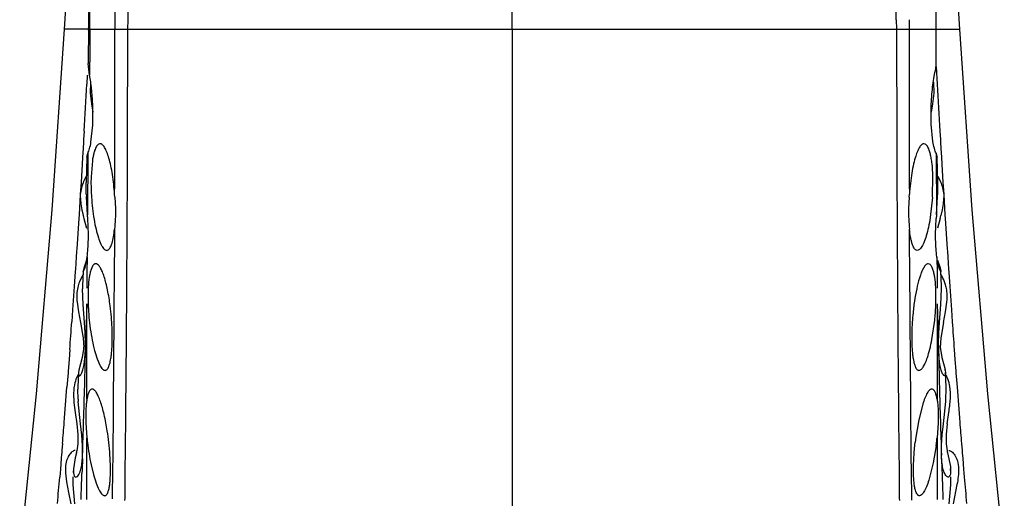
# Model space of a CAD drawing. Units: inches. Extents: x -0.7 to 22.1, y 6.3 to 11.7.
# Drawn here: x 11.9 to 12.3, y 9.9 to 10.1 of the extents above; entities that cross this region are included whole.
import ezdxf

# ---------------------------------------------------------------- set-up
doc = ezdxf.new("R2010")
doc.units = ezdxf.units.IN
doc.header["$LTSCALE"] = 1.21
doc.header["$MEASUREMENT"] = 0
doc.layers.get('0').update_dxf_attribs({"linetype": 'CONTINUOUS'})

msp = doc.modelspace()

# ---------------------------------------------------------------- linework, layer by layer
at = {"color": 9, "linetype": 'Continuous'}
for p, q in [((12.0722946802, 10.121391804), (12.0722946766, 10.3855980311)), ((11.9233289334, 10.1249207813), (11.9233221291, 10.1213918986)), ((11.9280954627, 10.1249066458), (11.9280758826, 10.1213919442)), ((12.2164938978, 10.1249066455), (12.2165134779, 10.1213919209)), ((12.2212604272, 10.1249207818), (12.2212672315, 10.1213919418)), ((11.907088096, 10.1213903397), (11.9042963013, 10.1213903492)), ((11.9138324342, 10.1213903291), (11.907088096, 10.1213903397)), ((11.9134359387, 10.1220873658), (11.9134358145, 10.1221044565)), ((11.9139183052, 10.1204016312), (11.9138806433, 10.1150094749)), ((11.9139245303, 10.1213918233), (11.9139183429, 10.1204016048)), ((11.9139245309, 10.1213918865), (12.2312663987, 10.1213918837)), ((11.9280758754, 10.1213919183), (11.9279404912, 10.0780035926)), ((12.072294677, 10.121391804), (12.0722946771, 8.7539910844)), ((12.2165134539, 10.1213919235), (12.2166490663, 10.0779411265)), ((12.2313741467, 10.1213908635), (12.2402930507, 10.1213904888)), ((11.9138806433, 10.1150094749), (11.9138403066, 10.1095932485)), ((11.9138314153, 10.1084454197), (11.9137971892, 10.1041587654)), ((11.9138403066, 10.1095932485), (11.9138314153, 10.1084454197)), ((11.9129228706, 10.1041710688), (11.9127331239, 10.1007229742)), ((12.2314995723, 10.1072295918), (12.2318562643, 10.1007227579)), ((11.911736162, 10.0830910281), (11.9115581337, 10.0800262237)), ((12.2328532145, 10.0830910257), (12.233031255, 10.080026012)), ((11.9114836508, 10.078751352), (11.9112561752, 10.0748845224)), ((11.9115581337, 10.0800262237), (11.9114836508, 10.078751352)), ((11.9279404912, 10.0780035926), (11.9279391182, 10.0776612246)), ((12.2166490663, 10.0779411265), (12.2167324312, 10.0591609142)), ((12.233031255, 10.080026012), (12.2331057205, 10.0787514391)), ((12.2331057205, 10.0787514391), (12.2333332003, 10.0748845375)), ((11.9112561752, 10.0748845224), (11.911170477, 10.0734381196)), ((11.9279391182, 10.0776612246), (11.927856919, 10.0591633841)), ((12.2333332003, 10.0748845375), (12.2334188985, 10.0734381347)), ((11.9109991339, 10.0705630967), (11.9105996143, 10.0639459431)), ((11.911170477, 10.0734381196), (11.9109991339, 10.0705630967)), ((12.2334188985, 10.0734381347), (12.2335903451, 10.0705613827)), ((12.2335903451, 10.0705613827), (12.233989752, 10.0639461099)), ((11.9105996143, 10.0639459431), (11.9103187763, 10.059365995)), ((12.233989752, 10.0639461099), (12.2342706006, 10.0593659888)), ((11.9103324199, 10.0593591207), (11.9098500951, 10.0517826688)), ((11.9278519949, 10.0581607309), (11.9278395213, 10.0556655043)), ((11.927856919, 10.0591633841), (11.9278519949, 10.0581607309)), ((12.2167324312, 10.0591609142), (12.2167373585, 10.0581582312)), ((12.2167373585, 10.0581582312), (12.2167498407, 10.0556628457)), ((12.2342570036, 10.0593591005), (12.2347392947, 10.0517826769)), ((11.9278395213, 10.0556655043), (11.927798854, 10.047936934)), ((12.2167498407, 10.0556628457), (12.2167910878, 10.0478338441)), ((11.9097592677, 10.050372313), (11.9090165478, 10.0390266423)), ((11.9098500951, 10.0517826688), (11.9097592677, 10.050372313)), ((12.2347392947, 10.0517826769), (12.2348301176, 10.0503723219)), ((12.2348301176, 10.0503723219), (12.2355728156, 10.0390266508)), ((11.9231496421, 10.0463869034), (11.9231104191, 10.0386998614)), ((11.9277898377, 10.0463002699), (11.9277457138, 10.0386349851)), ((11.927798854, 10.047936934), (11.9277898377, 10.0463002699)), ((12.2167910878, 10.0478338441), (12.2167995302, 10.0463033627)), ((12.2167995302, 10.0463033627), (12.2168437038, 10.0386364337)), ((12.2214788852, 10.0387102313), (12.2214397183, 10.0463869034)), ((11.9089484253, 10.0380022856), (11.90880239, 10.0358153277)), ((11.9090165478, 10.0390266423), (11.9089484253, 10.0380022856)), ((11.9231104191, 10.0386998614), (11.9230777817, 10.0329145693)), ((11.9277421215, 10.0380337696), (11.9277365016, 10.0370995246)), ((11.9277457138, 10.0386349851), (11.9277421215, 10.0380337696)), ((12.2168437038, 10.0386364337), (12.2168472998, 10.038035191)), ((12.2168472998, 10.038035191), (12.2168529254, 10.0371009416)), ((12.2215114715, 10.0329328244), (12.2214788852, 10.0387102313)), ((12.2355728156, 10.0390266508), (12.2356409351, 10.0380023257)), ((12.2356409351, 10.0380023257), (12.2357869688, 10.0358153675)), ((11.90880239, 10.0358153277), (11.9084991824, 10.0313131715)), ((11.9128868821, 10.0359446831), (11.9128357045, 10.0300652227)), ((11.9277365016, 10.0370995246), (11.9277104498, 10.0328642055)), ((12.2168529254, 10.0371009416), (12.2168790119, 10.0328643992)), ((12.2317024642, 10.0359464428), (12.2317536563, 10.0300652214)), ((12.2357869688, 10.0358153675), (12.2360893184, 10.0313258555)), ((11.9084401711, 10.0304429152), (11.9080618613, 10.024909228)), ((11.9084991824, 10.0313131715), (11.9084401711, 10.0304429152)), ((11.9128357045, 10.0300652227), (11.9127816075, 10.0242060818)), ((11.9230777817, 10.0329145693), (11.922942024, 10.0125610399)), ((11.9277104498, 10.0328642055), (11.927602234, 10.0166687829)), ((12.2168790119, 10.0328643992), (12.216987372, 10.0166650544)), ((12.2216469596, 10.0126115495), (12.2215114715, 10.0329328244)), ((12.2317536563, 10.0300652214), (12.231807753, 10.0242060807)), ((12.2360893184, 10.0313258555), (12.2361639454, 10.0302255958)), ((12.2361639454, 10.0302255958), (12.236527499, 10.0249092332)), ((11.9080618613, 10.024909228), (11.9074522488, 10.0161532481)), ((12.236527499, 10.0249092332), (12.2371371132, 10.0161532738)), ((11.9074522488, 10.0161532481), (11.9071274873, 10.011567655)), ((11.9127247342, 10.0183815396), (11.9124569557, 10.0066693194)), ((11.9127684397, 10.0062359496), (11.9127240468, 10.0183852714)), ((11.927602234, 10.0166687829), (11.9275749037, 10.012870649)), ((12.216987372, 10.0166650544), (12.217014739, 10.0128657926)), ((12.2318653137, 10.0183852714), (12.2318209207, 10.0062359496)), ((12.2318645963, 10.0183829757), (12.2321322966, 10.0066752487)), ((12.2371371132, 10.0161532738), (12.2374618779, 10.0115676529)), ((11.922942024, 10.0125610399), (11.9228141578, 9.9967149568)), ((11.9275749037, 10.012870649), (11.9275052643, 10.0036189416)), ((12.217014739, 10.0128657926), (12.2170170173, 10.0125540317)), ((12.2170170173, 10.0125540317), (12.2170844668, 10.003611208)), ((12.2217744946, 9.996796611699999), (12.2216469596, 10.0126115495)), ((11.9127956071, 9.9943075487), (11.9127684397, 10.0062359496)), ((12.2318209207, 10.0062359496), (12.2317937534, 9.9943075487)), ((11.9063811639, 10.0012370385), (11.9061084376, 9.997534404)), ((11.9122540682, 10.0012519417), (11.9121962309, 9.9981104829)), ((11.9275052643, 10.0036189416), (11.9274172875, 9.9926713023)), ((12.2170844668, 10.003611208), (12.2171725415, 9.9926595887)), ((12.2323364469, 10.001251813), (12.232393447, 9.998110090299999)), ((12.2382082019, 10.0012370356), (12.2384809279, 9.9975344013)), ((11.9061084376, 9.997534404), (11.9057812707, 9.9931440492)), ((11.9228141578, 9.9967149568), (11.9227780927, 9.9926299152)), ((12.2218104651, 9.9927192976), (12.2217744946, 9.996796611699999)), ((12.2384809279, 9.9975344013), (12.2387990278, 9.9932649535)), ((11.9057812707, 9.9931440492), (11.9057199617, 9.9923275725)), ((11.9128053661, 9.9863661311), (11.9127956071, 9.9943075487)), ((12.2317937534, 9.9943075487), (12.2317839943, 9.9863661296)), ((12.2387990278, 9.9932649535), (12.2388694029, 9.992327570499999)), ((11.9056357996, 9.9912099686), (11.9053232353, 9.9870919879)), ((11.9057199617, 9.9923275725), (11.9056357996, 9.9912099686)), ((11.9227780927, 9.9926299152), (11.9227147451, 9.9857756739)), ((11.9274172875, 9.9926713023), (11.9273592797, 9.9858314131)), ((12.2171725415, 9.9926595887), (12.2172306007, 9.9858170594)), ((12.2218736238, 9.9858800856), (12.2218104651, 9.9927192976)), ((12.2388694029, 9.992327570499999), (12.2389535346, 9.991210367699999)), ((12.2389535346, 9.991210367699999), (12.2392661282, 9.9870919866)), ((11.9128078138, 9.982612806), (11.9128053661, 9.9863661311)), ((11.9227147451, 9.9857756739), (11.922697285, 9.9839510539)), ((11.9273592797, 9.9858314131), (11.9273434068, 9.9840061902)), ((12.2172306007, 9.9858170594), (12.2172464835, 9.9839913553)), ((12.2218910434, 9.9840581843), (12.2218736238, 9.9858800856)), ((12.2317839943, 9.9863661296), (12.2317815466, 9.982612703600001)), ((11.922697285, 9.9839510539), (11.9226566897, 9.9798059451)), ((11.9273434068, 9.9840061902), (11.9273068155, 9.9798689639)), ((12.2172464835, 9.9839913553), (12.2172830984, 9.9798524706)), ((12.2219315123, 9.979922435299999), (12.2218910434, 9.9840581843)), ((11.9226566897, 9.9798059451), (11.9225944083, 9.973687015700001)), ((11.9273068155, 9.9798689639), (11.9272691056, 9.975702182300001)), ((12.2172830984, 9.9798524706), (12.2173237106, 9.9753692202)), ((12.2219714658, 9.9759622895), (12.2219315123, 9.979922435299999)), ((11.9272691056, 9.975702182300001), (11.9272568762, 9.9743708976)), ((12.2173237106, 9.9753692202), (12.2173327328, 9.9743877725)), ((12.2220803927, 9.9657063361), (12.2219714658, 9.9759622895)), ((11.9225944083, 9.973687015700001), (11.9225115577, 9.9659418866)), ((11.9272568762, 9.9743708976), (11.92717697, 9.9658949091)), ((12.2173327328, 9.9743877725), (12.2174126592, 9.965906375)), ((11.9127991148, 9.9615887663), (11.912806029, 9.9681284577)), ((12.2317833314, 9.9681284577), (12.2317919561, 9.9603298044)), ((11.9034405968, 9.9633757337), (11.9033696514, 9.9625174949)), ((11.9036553348, 9.9659884551), (11.9034405968, 9.9633757337)), ((11.9224867368, 9.963699732), (11.9223689234, 9.9534853147)), ((11.9225115577, 9.9659418866), (11.9224867368, 9.963699732)), ((11.92717697, 9.9658949091), (11.9270549577, 9.9536100139)), ((12.2174126592, 9.965906375), (12.2175346762, 9.953613219600001)), ((12.2221055042, 9.9634416985), (12.2220803927, 9.9657063361)), ((12.222224568, 9.9531388805), (12.2221055042, 9.9634416985)), ((12.2409340247, 9.9659884582), (12.2411487841, 9.9633754763)), ((12.2411487841, 9.9633754763), (12.2412358123, 9.9623230199)), ((11.903202, 9.9604990188), (11.9028473384, 9.9562727451)), ((11.9033088369, 9.9617837467), (11.903202, 9.9604990188)), ((11.9033696514, 9.9625174949), (11.9033088369, 9.9617837467)), ((11.9111208339, 9.9603170982), (11.9109847326, 9.956112962999999)), ((11.9127844183, 9.9526203427), (11.9127974044, 9.9603298044)), ((11.9127974044, 9.9603298044), (11.9127991148, 9.9615887663)), ((12.2317919561, 9.9603298044), (12.2318049422, 9.9526203427)), ((12.2334685665, 9.9603170912), (12.2336045462, 9.9561136003)), ((12.2412358123, 9.9623230199), (12.2413873596, 9.9604990185)), ((12.2413873596, 9.9604990185), (12.2417420095, 9.9562728836)), ((11.9028473384, 9.9562727451), (11.9027342073, 9.9549368793)), ((11.9109847326, 9.956112962999999), (11.910938893, 9.9547224337)), ((12.2336045462, 9.9561136003), (12.2336503554, 9.9547232074)), ((12.2417420095, 9.9562728836), (12.2418551671, 9.9549367046)), ((11.9027342073, 9.9549368793), (11.9025959103, 9.9533117407)), ((11.9127676503, 9.9450029112), (11.9127844183, 9.9526203427)), ((11.9223689234, 9.9534853147), (11.9223086911, 9.948504310399999)), ((11.9270549577, 9.9536100139), (11.927004247, 9.9487073146)), ((12.2175346762, 9.953613219600001), (12.2175853856, 9.9487069876)), ((12.2222855066, 9.9481105987), (12.222224568, 9.9531388805)), ((12.2318049422, 9.9526203427), (12.2318217102, 9.9450029111)), ((12.2418551671, 9.9549367046), (12.2419933327, 9.9533131079)), ((11.927004247, 9.9487073146), (11.9269698591, 9.9454436251)), ((12.2175853856, 9.9487069876), (12.2176197727, 9.9454408698)), ((11.9223086911, 9.948504310399999), (11.9222674733, 9.9451779334)), ((11.9269698591, 9.9454436251), (11.9269601818, 9.944533637000001)), ((12.2176197727, 9.9454408698), (12.2176294491, 9.9445302679)), ((12.2223272333, 9.9447510833), (12.2222855066, 9.9481105987))]:
    msp.add_line(p, q, dxfattribs=at)
at = {"color": 7, "linetype": 'Continuous'}
for p, q in [((11.9052612, 10.137364917), (11.904296369, 10.1213914129)), ((12.2402930499, 10.1213904887), (12.2392877326, 10.1380691774)), ((11.9134774726, 10.1357183971), (11.9134359387, 10.1220873658)), ((11.9042963013, 10.1213903492), (11.8996251796, 10.0536288849)), ((11.9134358145, 10.1221044547), (11.9133145651, 10.1084510491)), ((12.2312663987, 10.1213918837), (12.2312921801, 10.1107491451)), ((12.2449641587, 10.0536291787), (12.2402929926, 10.121391406)), ((11.9137971733, 10.1041580773), (11.9133144977, 10.1084510289)), ((12.23129218, 10.110749145), (12.2313043496, 10.1065772771)), ((12.2313043496, 10.1065772767), (12.2313142485, 10.1072691625)), ((11.9141851617, 10.1015325374), (11.9140626814, 10.0974209939)), ((12.230409348, 10.1014901691), (12.2305239572, 10.0973713174)), ((11.9140626814, 10.0974209939), (11.9145050389, 10.093391804)), ((12.2305239572, 10.0973713174), (12.2300843216, 10.093391804)), ((11.9145050389, 10.093391804), (11.9149994742, 10.090302043)), ((11.9149925123, 10.08530458), (11.9149813194, 10.093391804)), ((12.2295767231, 10.0857546475), (12.2296080411, 10.093391804)), ((12.2300843216, 10.093391804), (12.2295816154, 10.0902501839)), ((11.9143341563, 10.0789308663), (11.9149925123, 10.08530458)), ((12.2302051661, 10.0792209734), (12.2295767231, 10.0857546475)), ((12.2273111213, 10.0782828329), (12.2268533328, 10.0783912759)), ((11.9131582518, 10.0746564522), (11.9127674211, 10.0734019388)), ((11.9127675254, 10.073391804), (11.913152678, 10.0748213383)), ((11.9131526775, 10.0748213396), (11.9131094463, 10.0671054283)), ((12.2318249055, 10.073391804), (12.2314366825, 10.0748213383)), ((12.2314366831, 10.0748213359), (12.2314796772, 10.0671456448)), ((12.2314459071, 10.074613701), (12.2318222885, 10.0734018577)), ((11.9127668312, 10.0734019011), (11.9125170471, 10.0638796782)), ((11.9127739747, 10.0734018981), (11.9127675254, 10.073391804)), ((11.9148479851, 10.0720269255), (11.9143620334, 10.0660326884)), ((12.2318192149, 10.0734018997), (12.2318249055, 10.073391804)), ((12.2320723133, 10.0638796782), (12.2318225292, 10.0734019011)), ((11.9131094463, 10.0671054283), (11.9130618774, 10.0594251062)), ((12.2314796772, 10.0671456448), (12.2315272242, 10.0594649683)), ((11.9125832481, 10.0594582544), (11.9125168449, 10.0638797416)), ((12.2300695509, 10.058391804), (12.2302188482, 10.0663106602)), ((12.2320061521, 10.0594589807), (12.232072442, 10.063879738)), ((12.2320202773, 10.0662658726), (12.2330684537, 10.0641373957)), ((11.9107901295, 10.0618942891), (11.9103337389, 10.0593223051)), ((11.9130618774, 10.0594251062), (11.9130099241, 10.0517838504)), ((11.9232805684, 10.058391804), (11.9232062244, 10.059452849)), ((12.221308792, 10.058391804), (12.221383136, 10.059452849)), ((12.2315272242, 10.0594649683), (12.2315794363, 10.051783856)), ((11.9130099248, 10.0517838487), (11.9126195635, 10.0586722195)), ((11.9232805684, 10.058391804), (11.9234961974, 10.0541169245)), ((12.221308792, 10.058391804), (12.221093165, 10.0541241863)), ((12.2300695509, 10.058391804), (12.2292151817, 10.050700256)), ((12.2315794357, 10.0517838487), (12.2319693519, 10.0586627976)), ((11.8996251796, 10.0536288849), (11.8938166217, 9.9846050968)), ((11.9109305361, 10.0536679124), (11.911431166, 10.0514230076)), ((12.2336560883, 10.0536555495), (12.2331581303, 10.0514229544)), ((11.9116851796, 10.050391804), (11.9125935454, 10.0466825907)), ((12.2329041809, 10.050391804), (12.2319963176, 10.0466847737)), ((11.9190109959, 10.0391387683), (11.9194536747, 10.0387021363)), ((11.9194536747, 10.0387021363), (11.9202321152, 10.0383926767)), ((11.9202321152, 10.0383926767), (11.9207862482, 10.0385648165)), ((12.2243572215, 10.0383925756), (12.2239716871, 10.0384742368)), ((12.2246679309, 10.0384438795), (12.2243572215, 10.0383925756)), ((11.9125949849, 10.0347257711), (11.9115959516, 10.0317005601)), ((11.9121332883, 10.0319183586), (11.912560284, 10.0337772719)), ((11.912560284, 10.0337772719), (11.9128868261, 10.0359442968)), ((12.2320326866, 10.033760559), (12.2317025303, 10.035944326)), ((12.2319923659, 10.0347317927), (12.2329435285, 10.0318825494)), ((12.2325063663, 10.0317480336), (12.2320326866, 10.033760559)), ((11.9113857251, 10.0306165317), (11.9111598052, 10.0249818723)), ((11.9115959516, 10.0317005601), (11.9113879502, 10.0306187402)), ((11.9113987514, 10.0306165288), (11.9114539188, 10.030391804)), ((11.9114491359, 10.0303920793), (11.9121332883, 10.0319183586)), ((11.9149210669, 10.0325073127), (11.9143452688, 10.0312113407)), ((11.9164578064, 10.0333248417), (11.916103839, 10.0333917417)), ((12.2272050333, 10.0325626001), (12.2262333101, 10.030910101)), ((12.2289702002, 10.0332563265), (12.2284855214, 10.0333917414)), ((12.2331406351, 10.0303916288), (12.2325063663, 10.0317480336)), ((12.2329435285, 10.0318825494), (12.2332013174, 10.0306187841)), ((12.2331882583, 10.0306165194), (12.2331435399, 10.030391804)), ((12.2334295553, 10.0249818723), (12.2332036353, 10.0306165317)), ((11.9113320314, 10.0292048252), (11.9100261505, 10.0266565316)), ((11.9113715324, 10.0181192865), (11.9111341064, 10.0239435446)), ((11.9133064607, 10.0245252129), (11.9132141619, 10.021273826)), ((12.2312953123, 10.017525751), (12.2312838768, 10.0245077562)), ((12.2332148409, 10.0180792262), (12.2334552134, 10.0239438498)), ((11.9091066091, 10.0189193529), (11.9096052282, 10.0153915107)), ((12.2349844796, 10.0153934419), (12.2354830624, 10.0189228032)), ((11.9096052282, 10.0153915107), (11.9103918621, 10.011391804)), ((11.9119004665, 10.011391804), (11.9113715324, 10.0181192865)), ((12.232688894, 10.011391804), (12.2332148409, 10.0180792262)), ((12.2341974983, 10.011391804), (12.2349844796, 10.0153934419)), ((11.9103918621, 10.011391804), (11.9113068234, 10.0061699193)), ((12.2298626177, 10.005031311), (12.2309032323, 10.012237218)), ((12.2341974983, 10.011391804), (12.2332967606, 10.0062759882)), ((11.9115607745, 10.00131621), (11.9110151154, 9.9981731235)), ((11.9120464904, 9.9978415685), (11.9122537222, 10.0012515122)), ((12.2325428469, 9.9978413061), (12.2323356382, 10.0012515122)), ((12.2330304459, 10.0013163022), (12.2335742451, 9.9981731235)), ((11.9110151154, 9.9981731235), (11.9097865195, 9.9934299742)), ((11.9117364441, 9.9955591919), (11.9120464904, 9.9978415685)), ((11.9166189093, 9.9977064272), (11.9176591475, 9.9952939386)), ((12.2328532611, 9.995557484299999), (12.2325428469, 9.9978413061)), ((12.2335742451, 9.9981731235), (12.2347581172, 9.993700965)), ((11.9097865195, 9.9934299742), (11.909691944, 9.9925453348)), ((12.2348112024, 9.9933714717), (12.2348961764, 9.992546235199999)), ((11.9096911949, 9.992544715800001), (11.9094256182, 9.987247922)), ((12.2351637422, 9.987247922), (12.2348981656, 9.992544715800001)), ((11.9094994834, 9.982596880800001), (11.9093967507, 9.986372724)), ((12.2350899991, 9.9825998725), (12.2351923103, 9.986373128099999)), ((11.8938166217, 9.9846050968), (11.8875836754, 9.9243679385)), ((11.9079304984, 9.9813307728), (11.908400762, 9.9775379232)), ((11.9104279695, 9.973391804), (11.909560932, 9.9817156746)), ((12.2265546112, 9.9812758486), (12.2248833445, 9.9748223337)), ((12.234161391, 9.973391804), (12.2350252297, 9.9816733893)), ((11.908400762, 9.9775379232), (11.908990316, 9.973391804)), ((12.2248833445, 9.9748223337), (12.2237111765, 9.967641977000001)), ((12.2355990444, 9.973391804), (12.2361905609, 9.977551633600001)), ((11.908990316, 9.973391804), (11.909404188, 9.9692927309)), ((11.9108645236, 9.9691030875), (11.9104279695, 9.973391804)), ((11.9123955788, 9.9737084215), (11.9128058543, 9.9681286417)), ((12.2321931314, 9.9736927586), (12.2317835062, 9.9681286417)), ((12.2337306167, 9.9691691604), (12.234161391, 9.973391804)), ((12.2355990444, 9.973391804), (12.2351907418, 9.9693849939)), ((11.909404188, 9.9692927309), (11.9094155398, 9.9658550027)), ((11.9111299439, 9.9651301069), (11.9108645236, 9.9691030875)), ((12.2334623328, 9.9651919022), (12.2337306167, 9.9691691604)), ((12.2351907418, 9.9693849939), (12.2351740719, 9.9658550175)), ((11.9094155398, 9.9658550027), (11.9090695277, 9.9632605875)), ((11.911173325, 9.9615988067), (11.9111299439, 9.9651301069)), ((12.2314331264, 9.9651181226), (12.230364475, 9.9587235037)), ((12.2334160354, 9.9615988067), (12.2334623328, 9.9651919022)), ((12.2351740719, 9.9658550175), (12.2355199819, 9.9632601535)), ((11.9084111944, 9.960601152899999), (11.9077435749, 9.9564372007)), ((11.9088901324, 9.9625132818), (11.9084111944, 9.960601152899999)), ((11.9111207996, 9.9603393286), (11.911173325, 9.9615988067)), ((12.2334685608, 9.9603393286), (12.2334160354, 9.9615988067)), ((12.235699228, 9.9625132818), (12.2367624487, 9.9573904266)), ((11.9048307825, 9.9576822524), (11.9047661487, 9.955010142)), ((11.907743598, 9.9564373098), (11.9076658902, 9.955108689400001)), ((11.9143710546, 9.9580253375), (11.9152711693, 9.9543121672)), ((12.230364475, 9.9587235037), (12.2286962867, 9.9522240343)), ((12.2367624487, 9.9573904266), (12.2368443966, 9.9564380664)), ((12.2369234713, 9.9551086703), (12.2368457631, 9.956437298400001)), ((11.9047661487, 9.955010142), (11.9051617063, 9.9515980255)), ((11.9076735944, 9.950447619), (11.9076137071, 9.9534736232)), ((12.2369141381, 9.950410136), (12.2369756541, 9.953474526399999)), ((11.9051617063, 9.9515980255), (11.9059139975, 9.9476444125)), ((11.9082586803, 9.943391804), (11.9076735944, 9.950447619)), ((12.2363306802, 9.943391804), (12.2369141381, 9.950410136)), ((12.2392502204, 9.9505779677), (12.2378521627, 9.943391804)), ((11.9059139975, 9.9476444125), (11.9067371977, 9.943391804)), ((11.9191589665, 9.946436524700001), (11.9194303683, 9.9463918526))]:
    msp.add_line(p, q, dxfattribs=at)
msp.add_lwpolyline([(12.2570056607, 9.9243681515), (12.2507727148, 9.984605352), (12.2449641587, 10.0536291787)], dxfattribs=at)
at = {"color": 9, "linetype": 'Continuous'}
for centre, radius, start, end in [((14.4047268731, 10.1170096133), 2.4814105508, 179.0807947973, 179.8173307914), ((14.1441265052, 10.1095099277), 2.2160845292, 178.7783719405, 179.6019221977), ((9.9997635864, 10.1095007531), 2.2167838449, 0.398189351, 1.223497915), ((10.4626347349, 10.1316303004), 1.4513259099, 359.5957996841, 0.2215191968), ((-4.0269983231, 10.120279137), 15.9503205, 359.7815031614, 0.0039971526), ((27.8819514755, 10.119736977), 15.6606843405, 179.9939454228, 180.2205542958), ((5.0125804197, 10.4820336824), 6.9106805162, 356.6905653913, 356.8369836774), ((19.1320044821, 10.4820334718), 6.910676037000001, 183.1630184222, 183.3094350268), ((6.742561641799999, 10.3794834476), 5.1776541409, 355.8106035516, 355.9252198263), ((17.4026784284, 10.3795307452), 5.1783065621, 184.074790597, 184.1893924399), ((11.5773955312, 10.0165052993), 0.3352057647, 357.3918858254, 358.3185222465), ((12.5609673323, 10.016337779), 0.3289769676, 181.683102147, 182.6283463564), ((10.175785679, 10.0309778528), 1.7367215864, 358.5709532467, 358.9156154775001), ((13.8810717469, 10.0290404663), 1.6489684123, 181.0747834382, 181.455115871), ((7.8525742415, 10.2965660929), 4.0645477766, 355.4468114678, 355.6332811475), ((9.8902165737, 10.0397267312), 2.022420713, 358.1512880625, 358.5249348208), ((14.3365338142, 10.0421235076), 2.1046163766, 181.4963027061, 181.8418106566), ((16.2919618691, 10.2965610939), 4.0644942978, 184.3667057626, 184.5531775331), ((5.772871593400001, 10.164654691), 6.1416579959, 358.1052363198, 358.2255913038999), ((18.2718221655, 10.1614858209), 6.0417122367, 181.7737199756, 181.8960514804), ((8.1792137524, 10.2707570729), 3.7368902863, 355.3219467515, 355.4437058651999), ((15.9652054079, 10.270742924), 3.7367194998, 184.5562848137, 184.6780498145), ((8.307459230800001, 10.2600590944), 3.6081992299, 354.9665709773, 355.1231716), ((7.0690178883, 10.1150630931), 4.8445751252, 357.9872605506, 358.1033380875), ((17.0379748068, 10.1137364613), 4.8069552368, 181.8956803893, 182.0126481077), ((15.8371061428, 10.2600571837), 3.6081751683, 184.8768087606, 185.0334322201)]:
    msp.add_arc(centre, radius, start, end, dxfattribs=at)
at = {"color": 7, "linetype": 'Continuous'}
for centre, radius, start, end in [((11.9865146993, 10.0639997878), 0.07218129870000001, 178.3861190203, 179.9969239978), ((11.998753555, 10.0639988179), 0.08442015439999999, 179.9967116543999, 183.8082718381), ((12.0614440193, 10.0659418898), 0.1490019019, 182.4939431966, 182.7965203682), ((12.083027826, 10.065945934), 0.1491194897, 357.2005063773, 357.5067485977), ((12.0938379904, 10.0958079017), 0.1877292423, 193.6759531427, 194.0000891688), ((11.8159827181, 10.0434530589), 0.0973841923, 4.085857887499999, 4.9074001342), ((12.3286069608, 10.0434530338), 0.0973845117, 175.0926012132, 175.9141407651), ((12.0534570452, 10.0951324888), 0.1849405401, 346.0001536527, 346.3291565512), ((11.9232468289, 10.0214533993), 0.0142077064, 158.5173776908, 167.4639553437), ((12.220954388, 10.0212913911), 0.0146282196, 21.5280038202, 32.74985656899999), ((11.9447787604, 10.0236140416), 0.0336462675, 177.6708029532, 179.438884739), ((12.199835329, 10.0236139904), 0.0336215025, 0.5621358834, 2.3309708489), ((11.9908063401, 10.0210528365), 0.0775924929, 179.836816943, 182.6019177033), ((12.0032086075, 10.0215414597), 0.09000418710000001, 182.554237661, 185.195106128), ((11.8234150264, 10.0050357259), 0.09891868179999999, 4.8457909427, 7.289709911799999), ((12.1402183857, 10.0216154276), 0.0911684826, 354.0957225983001, 357.4256770865), ((12.0058626622, 10.0217484935), 0.0926660919, 185.1740004807, 187.9340400818), ((12.3219472335, 10.0049659564), 0.0996947125, 174.6392293288, 175.1517779905), ((11.9962749663, 10.0204137288), 0.0829859315, 187.9350278006, 190.8897504871), ((12.2220045982, 9.9914772022), 0.0129459403, 8.413812006599999, 9.890920168300001), ((11.9384483892, 9.9858310046), 0.0290566887, 177.2046739116, 178.9317421805), ((12.22981592, 9.9855711679), 0.0008205905999999999, 75.44368930679998, 89.8942244788), ((12.2060928337, 9.9858301984), 0.0291045411, 1.0688842993, 2.7921166208), ((11.9815303133, 9.9871770109), 0.0721762983, 183.6382936734, 184.3395254821), ((12.1627979003, 9.987188227899999), 0.0724375632, 355.6337153548, 356.3683273612), ((12.0091989327, 9.977819652300001), 0.0968790031, 185.7410192483, 186.77438359), ((11.8163729735, 9.9544361522), 0.1053364273, 6.517097053300001, 8.8806255597), ((12.3271494275, 9.954552590599999), 0.1042631469, 172.7879530706, 173.47992802), ((12.1353904277, 9.977819652300001), 0.09687900320000001, 353.2256164102999, 354.2589807514), ((12.0097170446, 9.9778795376), 0.0974005619, 186.7734134105, 189.3149013638), ((12.1360755052, 9.9777385086), 0.0961891369, 352.4608357008, 353.2254766955001), ((11.8948773621, 9.9662723172), 0.0145082073, 344.9835021630001, 348.0189598678), ((12.000591052, 9.9763833448), 0.0881527333, 189.3153394578, 192.0199508081), ((12.2496807448, 9.9662637339), 0.0144757971, 191.9752889674, 195.0157358372)]:
    msp.add_arc(centre, radius, start, end, dxfattribs=at)
for points, knots in [([(12.2323217811, 10.1726510485), (12.2319836451, 10.1638897143), (12.2314502462, 10.1468063907), (12.2312491608, 10.129714871), (12.2312663986, 10.1213918774)], [0, 0, 0, 0, 0.5130141213, 1, 1, 1, 1]), ([(11.9149813194, 10.093391804), (11.9148940568, 10.0952699508), (11.9146194826, 10.0988742554), (11.9141147672, 10.1024551717), (11.9137971733, 10.1041580773)], [0, 0, 0, 0, 0.5204715502, 1, 1, 1, 1]), ([(12.2296080411, 10.093391804), (12.2297178304, 10.0957547928), (12.2300037198, 10.0992027108), (12.2306623481, 10.1035912636), (12.2310750866, 10.1056223418), (12.2313043496, 10.1065772767)], [0, 0, 0, 0, 0.5331847804, 0.7786444455, 1, 1, 1, 1]), ([(11.913152678, 10.0748213383), (11.9132791263, 10.0750773722), (11.9135174248, 10.0756513051), (11.9139528067, 10.0770133083), (11.9141927274, 10.0781344001), (11.9143341563, 10.0789308663)], [0, 0, 0, 0, 0.1998278097, 0.4339271186999999, 1, 1, 1, 1]), ([(11.9177360249, 10.0783911442), (11.9175831999, 10.0783914756), (11.9172499445, 10.0783084578), (11.9168084583, 10.0779641027), (11.9164011348, 10.0774289957), (11.9160212426, 10.0767027214), (11.9156707512, 10.0757873154), (11.9153531657, 10.0746885492), (11.9150715832, 10.0734161544), (11.9149187649, 10.0725075846), (11.9148479851, 10.0720269255)], [0, 0, 0, 0, 0.0623871767, 0.1347649045, 0.224515368, 0.3351729609, 0.468278426, 0.624048568, 0.8016668028, 1, 1, 1, 1]), ([(11.9232062244, 10.059452849), (11.9231171498, 10.0607172108), (11.9228925651, 10.063190079), (11.9224200523, 10.0667545236), (11.9218278658, 10.0700057719), (11.9211412374, 10.0728262798), (11.9204768561, 10.0748532183), (11.9198976664, 10.0761803772), (11.9194810134, 10.0769590877), (11.9190583641, 10.0775768633), (11.9186297364, 10.0780300518), (11.9181932462, 10.0783179341), (11.9178800706, 10.0783908319), (11.9177360249, 10.0783911442)], [0, 0, 0, 0, 0.1868990514, 0.3660190741, 0.5300358593, 0.6739510532999999, 0.7938224176, 0.8439548344, 0.8873060075, 0.9238716536, 0.9540229842, 0.9787596472, 1, 1, 1, 1]), ([(12.2268533328, 10.0783912759), (12.2267217617, 10.0783910907), (12.2264384526, 10.0783315324), (12.226037787, 10.0780906382), (12.2256433775, 10.0777081935), (12.2252536825, 10.0771857667), (12.2248682132, 10.0765262077), (12.2243299792, 10.0754003082), (12.2239916771, 10.0744640924), (12.2237777265, 10.0737976425)], [0, 0, 0, 0, 0.06835975700000001, 0.1464795086, 0.2400102219, 0.3521195356, 0.4841394396, 0.636330721, 1, 1, 1, 1]), ([(12.2302188482, 10.0663106602), (12.2301694075, 10.0678371212), (12.2300271216, 10.0700237094), (12.2296434339, 10.0727647073), (12.229300102, 10.074462379), (12.2288984161, 10.0758782371), (12.2284421693, 10.0769950063), (12.2279437513, 10.0778042631), (12.227523103, 10.0781803038), (12.2273111213, 10.0782828329)], [0, 0, 0, 0, 0.3632723362, 0.5203571816, 0.6580615965, 0.7749226669, 0.870010525, 0.9439902512, 1, 1, 1, 1]), ([(12.2314366825, 10.0748213383), (12.2313028233, 10.0750923779), (12.2310517836, 10.0757034397), (12.230595924, 10.0771618923), (12.2303493133, 10.0783650152), (12.2302051661, 10.0792209734)], [0, 0, 0, 0, 0.1979571825, 0.4315804091, 1, 1, 1, 1]), ([(12.2237777265, 10.0737976425), (12.2234696216, 10.0728379046), (12.2229130295, 10.0707227865), (12.2222512184, 10.0672969037), (12.2217255839, 10.0634820093), (12.2214793933, 10.0608191646), (12.221383136, 10.059452849)], [0, 0, 0, 0, 0.2075180539, 0.44964804, 0.7180126040000001, 1, 1, 1, 1]), ([(11.9125809058, 10.0662849628), (11.9122104107, 10.0656341078), (11.9114861659, 10.064218532), (11.9110058624, 10.0627015694), (11.9107901295, 10.0618942891)], [0, 0, 0, 0, 0.47264469, 1, 1, 1, 1]), ([(12.2330684537, 10.0641373957), (12.2333788293, 10.0634023718), (12.2339310435, 10.0618317871), (12.2342066899, 10.060182236), (12.2342556215, 10.0593223051)], [0, 0, 0, 0, 0.480878011, 1, 1, 1, 1]), ([(11.9103337389, 10.0593223051), (11.910307871, 10.0588676993), (11.9103285758, 10.0579386312), (11.9105293757, 10.0560507429), (11.9107438407, 10.0546218684), (11.9109305361, 10.0536679124)], [0, 0, 0, 0, 0.2398395546, 0.4879953158, 1, 1, 1, 1]), ([(11.9145198095, 10.058391804), (11.9146140446, 10.0569637895), (11.9148678654, 10.0541693545), (11.9152547793, 10.051389983), (11.9154833713, 10.0500355018)], [0, 0, 0, 0, 0.5102478161999999, 1, 1, 1, 1]), ([(12.2342556215, 10.0593223051), (12.2342815455, 10.0588667141), (12.2342607997, 10.0579355966), (12.2340590694, 10.0560435582), (12.2338434628, 10.0546115914), (12.2336560883, 10.0536555495)], [0, 0, 0, 0, 0.2398268474, 0.4879851977, 1, 1, 1, 1]), ([(11.9234961974, 10.0541169245), (11.9235270051, 10.0527639498), (11.9234958132, 10.0501802201), (11.92326898, 10.0476083916), (11.9231495972, 10.0463868979)], [0, 0, 0, 0, 0.5244147996, 1, 1, 1, 1]), ([(12.221093165, 10.0541241863), (12.2210621177, 10.0527699255), (12.2210930386, 10.0501837509), (12.2213202702, 10.0476095192), (12.2214397633, 10.0463868979)], [0, 0, 0, 0, 0.5244225277000001, 1, 1, 1, 1]), ([(11.9128868261, 10.0359442968), (11.9130317143, 10.0369585814), (11.9132458661, 10.0391520575), (11.9133817221, 10.042636879), (11.9133478659, 10.046437469), (11.9132147913, 10.0490573264), (11.9131194527, 10.0503918041)], [0, 0, 0, 0, 0.2123904353, 0.4563942061, 0.7226644486, 1, 1, 1, 1]), ([(11.9154833713, 10.0500355018), (11.9156943081, 10.0487856339), (11.9161483356, 10.0464750405), (11.9167570042, 10.044198316), (11.9170927766, 10.043165622)], [0, 0, 0, 0, 0.538588561, 1, 1, 1, 1]), ([(12.2292151817, 10.050700256), (12.2290198753, 10.0494741565), (12.2285959372, 10.0471860434), (12.2280321318, 10.0449269681), (12.2277216262, 10.0438880584)], [0, 0, 0, 0, 0.5338020116, 1, 1, 1, 1]), ([(12.2317025303, 10.035944326), (12.23155759, 10.0369589816), (12.2313436118, 10.0391532605), (12.2312075725, 10.0426384005), (12.2312413505, 10.0464386141), (12.2313745936, 10.0490576701), (12.2314699078, 10.0503918041)], [0, 0, 0, 0, 0.2124685504, 0.4565569284000001, 0.7227352909999999, 1, 1, 1, 1]), ([(11.9207862482, 10.0385648165), (11.9209349808, 10.0386601482), (11.9212262218, 10.0389397241), (11.9215916794, 10.0395003787), (11.9219326486, 10.0402403552), (11.9223821317, 10.0415615492), (11.9228260731, 10.0436306431), (11.9230536416, 10.0454051101), (11.9231495972, 10.0463868979)], [0, 0, 0, 0, 0.0636133175, 0.1428558755, 0.2400514701, 0.3561905968, 0.6447889703, 1, 1, 1, 1]), ([(12.2239716871, 10.0384742368), (12.2238144257, 10.0385425381), (12.2234978015, 10.0387813708), (12.2231045582, 10.0393099748), (12.2227386212, 10.0400355996), (12.2224034018, 10.04095847), (12.2221018778, 10.0420729598), (12.2217281242, 10.0438952553), (12.2215401779, 10.0453594861), (12.2214397633, 10.0463868979)], [0, 0, 0, 0, 0.0603560716, 0.1360160295, 0.2305232444, 0.3454227363, 0.4811358765, 0.6366006878, 1, 1, 1, 1]), ([(11.9170927766, 10.043165622), (11.9173606518, 10.0423417512), (11.9177815166, 10.0412014868), (11.9184743263, 10.0398766523), (11.9188290742, 10.0393558751), (11.9190109959, 10.0391387683)], [0, 0, 0, 0, 0.5800464081000001, 0.8103502537999999, 1, 1, 1, 1]), ([(12.2277216262, 10.0438880584), (12.2274577353, 10.0430051148), (12.2270403626, 10.041774501), (12.226359321, 10.0403160118), (12.2260089802, 10.0397227232), (12.2258289523, 10.0394665006)], [0, 0, 0, 0, 0.5729337946999999, 0.805312365, 1, 1, 1, 1]), ([(12.2258289523, 10.0394665006), (12.225657965, 10.0392231448), (12.2253280186, 10.0388154137), (12.224881477, 10.0385131359), (12.2246679309, 10.0384438795)], [0, 0, 0, 0, 0.5698620431, 1, 1, 1, 1]), ([(11.9143452688, 10.0312113407), (11.9142031662, 10.0307881292), (11.9139504753, 10.0298433469), (11.9135408635, 10.0276189188), (11.9133784414, 10.0258077344), (11.9133064607, 10.0245252129)], [0, 0, 0, 0, 0.1974826666, 0.4317733176, 1, 1, 1, 1]), ([(11.916103839, 10.0333917417), (11.9159979407, 10.0333917301), (11.9157752174, 10.0333509989), (11.9154633788, 10.03317139), (11.9151715214, 10.0328830582), (11.9150036849, 10.0326424007), (11.9149210669, 10.0325073127)], [0, 0, 0, 0, 0.2063979935, 0.4306962118, 0.69137385, 1, 1, 1, 1]), ([(11.9215341729, 10.0175871679), (11.9212773249, 10.0195886221), (11.9208174423, 10.0224683404), (11.9199972885, 10.0260811164), (11.9193558928, 10.0283519105), (11.9186790188, 10.0302428919), (11.9180668047, 10.0315473384), (11.917553996, 10.0323557529), (11.9171166128, 10.0329017581), (11.9167304825, 10.0332230246), (11.9164578064, 10.0333248417)], [0, 0, 0, 0, 0.3589607914, 0.5180954255, 0.658842873, 0.7784566289, 0.8750593386, 0.9145292756, 0.9482220722, 1, 1, 1, 1]), ([(12.2262333101, 10.030910101), (12.2260262412, 10.0304651725), (12.2256267914, 10.0294805629), (12.2248691812, 10.0271876774), (12.2240353512, 10.0237873167), (12.2232350668, 10.019227739), (12.2228475278, 10.015974146), (12.2226885692, 10.0142800993)], [0, 0, 0, 0, 0.0862725811, 0.1865489662, 0.424327105, 0.7008848655, 1, 1, 1, 1]), ([(12.2284855214, 10.0333917414), (12.2283799836, 10.0333917538), (12.2280890748, 10.0333391146), (12.2276352418, 10.0330552569), (12.2273506329, 10.0327455785), (12.2272050333, 10.0325626001)], [0, 0, 0, 0, 0.2016232001, 0.55326702, 1, 1, 1, 1]), ([(12.2302461799, 10.0312051149), (12.2301623033, 10.0314554495), (12.2299904236, 10.0319111288), (12.2296856948, 10.0325093083), (12.2293581033, 10.0329612413), (12.2291004516, 10.033181573), (12.2289702002, 10.0332563265)], [0, 0, 0, 0, 0.3221556639, 0.5933272568, 0.8167481962, 1, 1, 1, 1]), ([(12.2312838768, 10.0245077562), (12.231212212, 10.0257922438), (12.2310501615, 10.0276063099), (12.2306408781, 10.0298344983), (12.2303882653, 10.0307810527), (12.2302461799, 10.0312051149)], [0, 0, 0, 0, 0.5681725355, 0.8024809875, 1, 1, 1, 1]), ([(12.2354830624, 10.0189228032), (12.2356094242, 10.0203308359), (12.2356336652, 10.0223970329), (12.2351464736, 10.0249762539), (12.2347725043, 10.0261250195), (12.2345621185, 10.026659303)], [0, 0, 0, 0, 0.5399451215, 0.7806849820999999, 1, 1, 1, 1]), ([(11.9093778391, 10.0245372353), (11.9091839567, 10.0236650448), (11.9089481392, 10.0217881604), (11.9090182544, 10.0199024792), (11.9091066091, 10.0189193529)], [0, 0, 0, 0, 0.4751116513, 1, 1, 1, 1]), ([(11.9122537222, 10.0012515122), (11.9122961179, 10.0028808623), (11.9122464457, 10.0062665799), (11.9120306938, 10.0096433525), (11.9119004665, 10.011391804)], [0, 0, 0, 0, 0.4817638288, 1, 1, 1, 1]), ([(11.9196082016, 9.9933918039), (11.919742685, 9.9933918068), (11.9200354554, 9.9934668486), (11.9204172715, 9.9937795002), (11.9207604669, 9.994265478400001), (11.9210740201, 9.9949250572), (11.9213576767, 9.9957570812), (11.9216095595, 9.996757199), (11.9218269976, 9.9979179812), (11.9220794423, 9.9997526539), (11.9222788816, 10.0023629784), (11.9223505378, 10.0057957482), (11.9222581291, 10.0095228738), (11.9220908265, 10.0120867902), (11.9219801397, 10.013391804)], [0, 0, 0, 0, 0.0193774747, 0.0417587545, 0.06972427769999999, 0.1045207108, 0.1466520569, 0.1961982052, 0.2530046048, 0.3167335394, 0.4629637869, 0.6298955193, 0.8112876547, 1, 1, 1, 1]), ([(12.2226092207, 10.013391804), (12.2224986689, 10.0120883818), (12.2223326088, 10.0095211968), (12.2222385579, 10.0057896945), (12.2223107404, 10.00235229), (12.222510803, 9.999743130299999), (12.2227635912, 9.9979116207), (12.2229811936, 9.9967529451), (12.2232326318, 9.9957542528), (12.2235160034, 9.9949233963), (12.2238297471, 9.9942649833), (12.2241729705, 9.9937799577), (12.2245539452, 9.993466677799999), (12.2248467953, 9.9933918027), (12.2249811778, 9.9933919635)], [0, 0, 0, 0, 0.1884856914, 0.3705714266, 0.5376844378, 0.6837136362, 0.7473085263, 0.8040094190000001, 0.8535057886, 0.8955810301999999, 0.930312859, 0.9582525018000001, 0.9806366907999999, 1, 1, 1, 1]), ([(12.2323356382, 10.0012515122), (12.2322932416, 10.0028808961), (12.232342877, 10.006266615), (12.2325586692, 10.0096433859), (12.232688894, 10.011391804)], [0, 0, 0, 0, 0.4817737938, 1, 1, 1, 1]), ([(11.9113068234, 10.0061699193), (11.9114167717, 10.0053434303), (11.9115867527, 10.0037292798), (11.9116079588, 10.0021031027), (11.9115620064, 10.0013163174)], [0, 0, 0, 0, 0.5140712201, 1, 1, 1, 1]), ([(11.914783402, 10.004736045), (11.9150332515, 10.0034468181), (11.9155572715, 10.0010793842), (11.9162444488, 9.998751566900001), (11.9166189093, 9.9977064272)], [0, 0, 0, 0, 0.5418865797, 1, 1, 1, 1]), ([(12.2281383461, 9.998188595), (12.2284871225, 9.9992180635), (12.229130232, 10.0014850581), (12.2296270744, 10.0037867998), (12.2298626177, 10.005031311)], [0, 0, 0, 0, 0.4618321876, 1, 1, 1, 1]), ([(12.2332967606, 10.0062759882), (12.2331822506, 10.0054314007), (12.2330040994, 10.0037822658), (12.2329802546, 10.002120222), (12.2330273438, 10.0013163917)], [0, 0, 0, 0, 0.5142099007, 1, 1, 1, 1]), ([(12.2249811778, 9.9933919635), (12.2251087649, 9.9933921163), (12.2253877827, 9.9934577409), (12.2257803569, 9.9937120717), (12.2261741112, 9.9941122822), (12.2265707012, 9.9946581333), (12.2269700166, 9.9953467022), (12.2275371745, 9.9965211634), (12.2279034311, 9.9974952061), (12.2281383461, 9.998188595)], [0, 0, 0, 0, 0.06412946530000001, 0.139777618, 0.2324373613, 0.3448709529, 0.4780777696, 0.63202175, 1, 1, 1, 1]), ([(11.9107638427, 9.9922305801), (11.9108614297, 9.992426841799999), (11.9110507318, 9.9928757009), (11.9114145142, 9.993976695), (11.9116181597, 9.9948970022), (11.9117364441, 9.9955591919)], [0, 0, 0, 0, 0.1891362841, 0.4195462164, 1, 1, 1, 1]), ([(11.9176591475, 9.9952939386), (11.9178112618, 9.9950108386), (11.9181076228, 9.9945107732), (11.9185973589, 9.9938976985), (11.9190848607, 9.9935010775), (11.9194471718, 9.9933918005), (11.9196082016, 9.9933918039)], [0, 0, 0, 0, 0.3410668133, 0.6153586131000001, 0.8291053765, 1, 1, 1, 1]), ([(12.2338672555, 9.9921486188), (12.2337652421, 9.9923444828), (12.2335675756, 9.9927979253), (12.2331867627, 9.9939249232), (12.2329756511, 9.9948729991), (12.2328532611, 9.995557484299999)], [0, 0, 0, 0, 0.185756308, 0.4151187563, 1, 1, 1, 1]), ([(11.9096639116, 9.9920156092), (11.9092703232, 9.9913981562), (11.9085373377, 9.9898666341), (11.9081303816, 9.9882190773), (11.9079860883, 9.987278287999999)], [0, 0, 0, 0, 0.4348104872, 1, 1, 1, 1]), ([(11.909691944, 9.9925453348), (11.9096839734, 9.992378243), (11.9096820771, 9.9920886829), (11.9097256002, 9.9917537215), (11.9097959238, 9.9915611645), (11.9098564354, 9.9914652553), (11.9099324995, 9.9914044812), (11.909991851, 9.9913918617), (11.9100199827, 9.9913919512)], [0, 0, 0, 0, 0.3893563936, 0.6735641896, 0.7793221911, 0.8643181591, 0.9345218715000001, 1, 1, 1, 1]), ([(11.9100199827, 9.9913919512), (11.9100767325, 9.9913921318), (11.9102106732, 9.991448431), (11.9103888257, 9.991619959500001), (11.9105825124, 9.9918875479), (11.9107018413, 9.992105886000001), (11.9107638427, 9.9922305801)], [0, 0, 0, 0, 0.1471876027, 0.3557707404, 0.6388190940999999, 1, 1, 1, 1]), ([(12.2345692211, 9.991392187899999), (12.2345157371, 9.9913924143), (12.2343903357, 9.99144207), (12.2342215038, 9.9915968848), (12.2340389105, 9.9918384488), (12.2339259534, 9.992035919800001), (12.2338672555, 9.9921486188)], [0, 0, 0, 0, 0.1506821333, 0.3602669421, 0.6420074764, 1, 1, 1, 1]), ([(12.2348961764, 9.992546235199999), (12.2349042196, 9.9923789974), (12.2349064349, 9.9920891447), (12.2348637383, 9.9917537595), (12.2347937689, 9.991560891), (12.2347330833, 9.9914650697), (12.2346567879, 9.9914045802), (12.2345973914, 9.9913920687), (12.2345692211, 9.991392187899999)], [0, 0, 0, 0, 0.3893993032, 0.6737777653, 0.7794777051, 0.8643297853, 0.9344827809, 1, 1, 1, 1]), ([(12.2366020112, 9.9872864848), (12.2364501237, 9.988273426100001), (12.2360177694, 9.9899850913), (12.2352309516, 9.9915669409), (12.2348108346, 9.9921905423)], [0, 0, 0, 0, 0.5704508119, 1, 1, 1, 1]), ([(11.9079860883, 9.987278287999999), (11.9079177316, 9.9868326035), (11.9076999026, 9.9848566776), (11.9077877869, 9.982858903099999), (11.9079304984, 9.9813307728)], [0, 0, 0, 0, 0.2270743906, 1, 1, 1, 1]), ([(11.9147719144, 9.986391776900001), (11.9146687425, 9.9863917579), (11.9144506492, 9.9863485668), (11.9141509005, 9.9861578706), (11.9138762824, 9.9858538031), (11.9137222632, 9.9856023325), (11.9136468095, 9.9854609963)], [0, 0, 0, 0, 0.2024344658, 0.4239692698, 0.6856387274, 1, 1, 1, 1]), ([(11.9178775622, 9.9817355832), (11.9176416488, 9.9824089418), (11.9172762844, 9.9833547069), (11.9167150334, 9.9844946146), (11.916321365, 9.9851623602), (11.9159323047, 9.9856919281), (11.9155478486, 9.9860806205), (11.9151663032, 9.9863279274), (11.9148954513, 9.9863917996), (11.9147719144, 9.986391776900001)], [0, 0, 0, 0, 0.3682908958, 0.5222710172999999, 0.6554362382, 0.7679237289, 0.8606647087999999, 0.9362323904000001, 1, 1, 1, 1]), ([(12.2298174349, 9.9863917572), (12.2296928531, 9.9863918792), (12.2294194474, 9.9863266775), (12.2290348898, 9.9860753206), (12.2286472442, 9.9856806394), (12.2284093095, 9.9853544613), (12.2282875686, 9.9851702467)], [0, 0, 0, 0, 0.1845381317, 0.403631109, 0.6729270237999999, 1, 1, 1, 1]), ([(12.2317810673, 9.9826111319), (12.231694523, 9.983119238099999), (12.2315056749, 9.9840214033), (12.2311624571, 9.9850529826), (12.2308303442, 9.9856763376), (12.230528787, 9.9860877183), (12.2302289818, 9.986311682), (12.2300221602, 9.9863654185)], [0, 0, 0, 0, 0.359868182, 0.6427780243, 0.7555833206999999, 0.8508029806, 1, 1, 1, 1]), ([(12.2361905609, 9.977551633600001), (12.2364384338, 9.9792849552), (12.2368717578, 9.9825128708), (12.2368310217, 9.9857984115), (12.2366020112, 9.9872864848)], [0, 0, 0, 0, 0.5376722803, 1, 1, 1, 1]), ([(11.9128082931, 9.9826111319), (11.9127052326, 9.982006047899999), (11.9125320001, 9.9806924976), (11.9123124669, 9.977724266000001), (11.9123287383, 9.975358423), (11.9123955788, 9.9737084215)], [0, 0, 0, 0, 0.2063057359, 0.4449575775, 1, 1, 1, 1]), ([(11.9136468095, 9.9854609963), (11.9134452753, 9.9850834923), (11.9131085213, 9.9841404695), (11.9129031781, 9.9831682064), (11.9128082931, 9.9826111319)], [0, 0, 0, 0, 0.4309355137, 1, 1, 1, 1]), ([(12.2282875686, 9.9851702467), (12.2281301367, 9.9849320256), (12.2278198912, 9.9843948803), (12.2272056526, 9.983109319), (12.2268096055, 9.982039240299999), (12.2265546112, 9.9812758486)], [0, 0, 0, 0, 0.2005206154, 0.4347948994, 1, 1, 1, 1]), ([(12.2317810673, 9.9826111319), (12.2318842925, 9.9820050811), (12.2320577216, 9.980689301), (12.2322772581, 9.9777158293), (12.2322604492, 9.9753457336), (12.2321931314, 9.9736927586)], [0, 0, 0, 0, 0.2062733232, 0.4449267169, 1, 1, 1, 1]), ([(11.9204466408, 9.9706976002), (11.920126538, 9.9727409992), (11.9195779927, 9.9756741161), (11.9186487108, 9.9793408437), (11.9181425703, 9.9809791807), (11.9178775622, 9.9817355832)], [0, 0, 0, 0, 0.5469220968, 0.7880653962, 1, 1, 1, 1]), ([(11.9084427504, 9.9633917938), (11.9082852036, 9.9633918272), (11.9079323634, 9.9633064439), (11.9074140226, 9.9630139205), (11.9068687889, 9.9625493974), (11.9060937924, 9.9616386115), (11.9052550168, 9.9600204979), (11.9049272455, 9.9585198695), (11.9048307825, 9.9576822524)], [0, 0, 0, 0, 0.0659508941, 0.1481350221, 0.2476192909, 0.3641638998, 0.647046276, 1, 1, 1, 1]), ([(11.9212404123, 9.9498607697), (11.9213239651, 9.9503531048), (11.9214626737, 9.9514160009), (11.9216472122, 9.953810641799999), (11.9216916154, 9.957229697899999), (11.9214970044, 9.9616807249), (11.9212114402, 9.9647928254), (11.9210287201, 9.966391804)], [0, 0, 0, 0, 0.090387451, 0.1938628707, 0.434590936, 0.7086992601000001, 1, 1, 1, 1]), ([(12.2236661102, 9.9484177961), (12.2235362272, 9.9488748886), (12.2233204338, 9.949906964), (12.223102883, 9.951616269199999), (12.2229664986, 9.9536127109), (12.2228954371, 9.956736519), (12.2230403691, 9.9610323596), (12.2233515802, 9.9645623238), (12.2235606403, 9.966391804)], [0, 0, 0, 0, 0.0789708469, 0.1748334154, 0.2862138336, 0.4113637888, 0.6939821815, 1, 1, 1, 1]), ([(12.2361393963, 9.9633941248), (12.2363170219, 9.9633934414), (12.2367178667, 9.9632838608), (12.2373010454, 9.9629289592), (12.237910667, 9.962364859900001), (12.2385008757, 9.96158588), (12.2390293667, 9.9605894386), (12.2396271001, 9.958882921599999), (12.2398159168, 9.9574460927), (12.2398441158, 9.9564423633)], [0, 0, 0, 0, 0.0633009444, 0.1438541663, 0.2419152231, 0.357399487, 0.4906016324, 0.6421596256000001, 1, 1, 1, 1]), ([(11.9104070533, 9.955890074600001), (11.9106025152, 9.956538206900001), (11.9109139471, 9.9580151676), (11.9110694026, 9.9595135236), (11.9111207996, 9.9603393286)], [0, 0, 0, 0, 0.4499994424, 1, 1, 1, 1]), ([(12.2342594133, 9.9556445695), (12.2340390385, 9.9563172985), (12.2336920645, 9.9578757635), (12.2335233494, 9.9594590303), (12.2334685608, 9.9603393286)], [0, 0, 0, 0, 0.4452493609000001, 1, 1, 1, 1]), ([(11.9077435749, 9.9564372007), (11.9077145666, 9.9559046471), (11.9077138225, 9.9551654182), (11.9078787515, 9.9542895986), (11.9080046934, 9.9539525313), (11.908081505, 9.953815774099999)], [0, 0, 0, 0, 0.5996523675, 0.8236469157999999, 1, 1, 1, 1]), ([(12.2368443966, 9.9564380664), (12.2368682182, 9.9559916521), (12.2368722523, 9.955215945099999), (12.2367534173, 9.954440678400001), (12.2366467292, 9.9541304831)], [0, 0, 0, 0, 0.576779154, 1, 1, 1, 1]), ([(12.2398441158, 9.9564423633), (12.2398702446, 9.9555123247), (12.2397422098, 9.9535417533), (12.2394340579, 9.9515983581), (12.2392502204, 9.9505779677)], [0, 0, 0, 0, 0.4729535081, 1, 1, 1, 1]), ([(11.908081505, 9.953815774099999), (11.9081496636, 9.9536944232), (11.908274686, 9.953529581), (11.9085024604, 9.953410322), (11.9086176737, 9.9533923197), (11.9086737193, 9.9533923632)], [0, 0, 0, 0, 0.5492204078, 0.7788409912, 1, 1, 1, 1]), ([(11.9086737193, 9.9533923632), (11.9088292739, 9.953392484), (11.9090814686, 9.9535055554), (11.9093582402, 9.9537565499), (11.9096855957, 9.954162401900001), (11.9100650495, 9.954875979299999), (11.9102959322, 9.9555216084), (11.9104070533, 9.955890074600001)], [0, 0, 0, 0, 0.146883949, 0.2416845547, 0.3541195861999999, 0.636594759, 1, 1, 1, 1]), ([(11.9152711693, 9.9543121672), (11.9155663731, 9.953236911900001), (11.9161522925, 9.9513223451), (11.9169015079, 9.949460202200001), (11.9173013566, 9.9486693826)], [0, 0, 0, 0, 0.5571869384, 1, 1, 1, 1]), ([(12.2359149958, 9.9533929686), (12.2357688473, 9.9533927355), (12.2355319735, 9.9534921583), (12.2352684478, 9.9537190729), (12.2349579625, 9.9540835665), (12.234593798, 9.9547267494), (12.2343686467, 9.9553111175), (12.2342594133, 9.9556445695)], [0, 0, 0, 0, 0.1501406875, 0.2456498953, 0.3582499328, 0.6395278096, 1, 1, 1, 1]), ([(12.2366467292, 9.9541304831), (12.2366084175, 9.954019092000001), (12.2365242631, 9.953820973500001), (12.2363512862, 9.9535789021), (12.2361452713, 9.9534267948), (12.2359889517, 9.9533930866), (12.2359149958, 9.9533929686)], [0, 0, 0, 0, 0.3198812597, 0.5808094271, 0.7991676255, 1, 1, 1, 1]), ([(11.9173013566, 9.9486693826), (11.917450093, 9.9483752122), (11.9177399264, 9.9478470332), (11.918207547, 9.9471726877), (11.9186623705, 9.9466946703), (11.9189986052, 9.9464883565), (11.9191589665, 9.946436524700001)], [0, 0, 0, 0, 0.3340770601, 0.609825308, 0.8291988097, 1, 1, 1, 1]), ([(11.9194303683, 9.9463918526), (11.9195281452, 9.9463918681), (11.9197343895, 9.946432311799999), (11.9200171228, 9.9466127415), (11.9202745061, 9.9469005567), (11.9206185232, 9.9474733712), (11.92096959, 9.9484735386), (11.9211547606, 9.9493560672), (11.9212404123, 9.9498607697)], [0, 0, 0, 0, 0.0707636951, 0.1478145899, 0.2386648325, 0.3478773739, 0.6295107797, 1, 1, 1, 1]), ([(12.2286962867, 9.9522240343), (12.2284193992, 9.951369956699999), (12.2279894266, 9.950170270900001), (12.2273275069, 9.9487207676), (12.2269938951, 9.9481099158), (12.2268248615, 9.9478372257)], [0, 0, 0, 0, 0.5636975469, 0.7985703725, 1, 1, 1, 1]), ([(12.2251590116, 9.9463919248), (12.2250847677, 9.9463917977), (12.2249318863, 9.946413939700001), (12.2247137851, 9.9465160987), (12.2245085413, 9.9466826261), (12.2242320697, 9.9470104075), (12.2239273151, 9.947593355), (12.2237510824, 9.9481187564), (12.2236661102, 9.9484177961)], [0, 0, 0, 0, 0.0834483498, 0.1706831643, 0.2675470747, 0.3782386432, 0.650581218, 1, 1, 1, 1]), ([(12.2268248615, 9.9478372257), (12.226690827, 9.9476209971), (12.2264274817, 9.9472373021), (12.2259296524, 9.9466812152), (12.2254534512, 9.9463924286), (12.2251590116, 9.9463919248)], [0, 0, 0, 0, 0.3365726482, 0.6104560672, 1, 1, 1, 1])]:
    msp.add_open_spline(points, degree=3, knots=knots, dxfattribs=at)
at = {"color": 9, "linetype": 'Continuous'}
for points, knots in [([(11.9139183429, 10.1204016048), (11.913778508, 10.1204996247), (11.9135909671, 10.120662961), (11.9134503953, 10.1209381301), (11.9134285555, 10.121073759), (11.9134288553, 10.1211387081)], [0, 0, 0, 0, 0.5592306937, 0.7873024761, 1, 1, 1, 1]), ([(11.9139245303, 10.1213918233), (11.9137880702, 10.1214844666), (11.9135570945, 10.1216729236), (11.9134400261, 10.121961021), (11.9134367412, 10.1220874236)], [0, 0, 0, 0, 0.5660497839, 1, 1, 1, 1])]:
    msp.add_open_spline(points, degree=3, knots=knots, dxfattribs=at)

doc.saveas('drawing.dxf')
